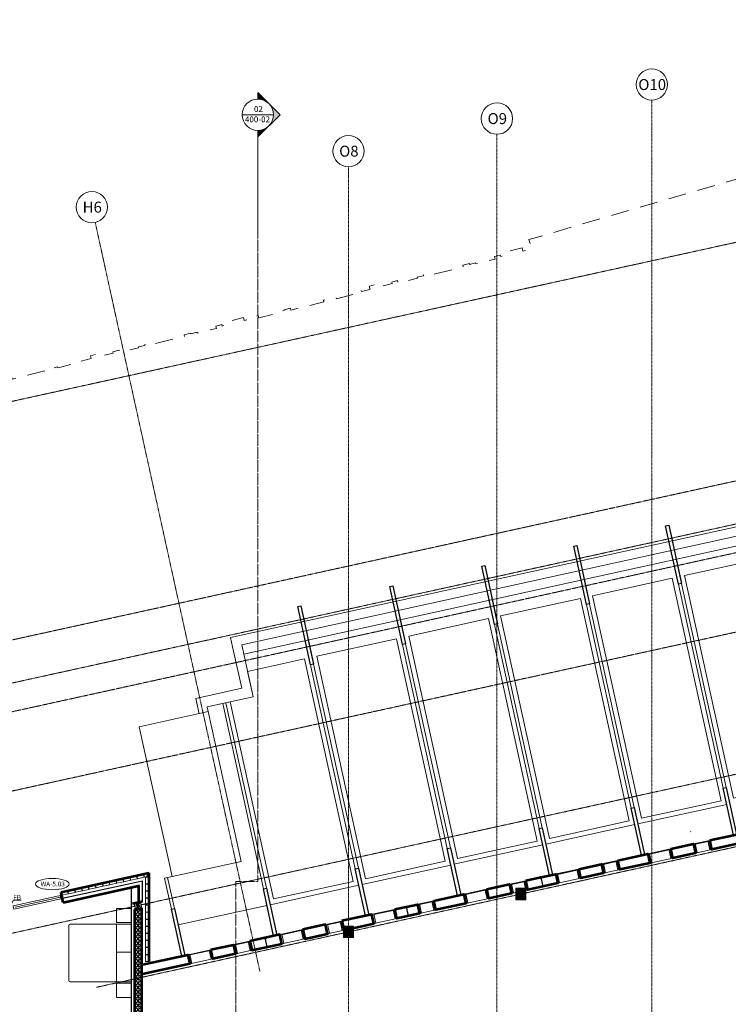
# Model space of a CAD drawing. Units: millimetres. Extents: x -150 to 289390, y -150 to 153190.
# Drawn here: x 202836 to 225415, y 115389 to 146777 of the extents above; entities that cross this region are included whole.
import ezdxf
from ezdxf.enums import TextEntityAlignment as Align

# ---------------------------------------------------------------- set-up
doc = ezdxf.new("R2010")
doc.units = ezdxf.units.MM
doc.header["$MEASUREMENT"] = 0
for name, pattern in [('DGN Style 2', [952.900448, 571.740269, -381.160179]), ('DGN Style 4', [16.586239, 8.28794, -4.14397, 0.01036, -4.14397]), ('DGN Style 7', [20.719849, 9.323932, -4.14397, 3.107977, -4.14397])]:
    doc.linetypes.add(name, pattern=pattern)
for name, color, linetype, lineweight in [('10044_P_05_PMK_PRIVATE - Colour fill 1', 254, 'Continuous', 0), ('10044_P_05_PMK_PRIVATE - Fire strategy', 221, 'Continuous', 0), ('10044_P_05_PMK_PRIVATE - Fire Strategy_Notes', 7, 'Continuous', 0), ('10044_P_05_PMK_PRIVATE - Furniture - Loose', 190, 'Continuous', 0), ('10044_P_05_PMK_PRIVATE - Hatching blockwork', 70, 'Continuous', 0), ('10044_P_05_PMK_PRIVATE - Internal walls_Partitions', 41, 'Continuous', 0), ('10044_P_05_PMK_PRIVATE - Landscape Proposed Soft', 83, 'Continuous', 0), ('10044_P_05_PMK_PRIVATE - Masonry', 15, 'Continuous', 0), ('10044_P_05_PMK_PRIVATE - Plasterboard_Linings', 33, 'Continuous', 0), ('10044_P_05_PMK_PRIVATE - Roof', 9, 'Continuous', 0), ('10044_P_05_PMK_PRIVATE - Roof covering', 253, 'Continuous', 0), ('10044_P_05_PMK_PRIVATE - Structural steelwork - Primary', 41, 'Continuous', 0), ('10044_P_05_PMK_PRIVATE - Structure', 41, 'Continuous', 0), ('10044_P_05_PMK_PRIVATE - Walls', 131, 'Continuous', 0), ('10044_P_05_PMK_PRIVATE - WALLS_DETAIL', 14, 'Continuous', 0), ('10044_P_05_PMK_PRIVATE - Window numbers', 15, 'Continuous', 0), ('10044_P_05_PMK_PRIVATE - Windows', 143, 'Continuous', 0), ('10044_PMK_Boundary - Boundaries_Building Outline', 30, 'DGN Style 2', 0), ('10044_PMK_Grid - Structural grid', 42, 'DGN Style 4', 0), ('10044_PMK_Section Lines - Section lines', 83, 'Continuous', 0)]:
    doc.layers.add(name, color=color, linetype=linetype, lineweight=lineweight)
doc.styles.add('ESA 5.0 Centre', font='arial.ttf', dxfattribs={"height": 5})
doc.styles.add('Style-hll_____', font='hll_____.shx')
pattern_1 = [(308.348, (220981, 136209), (-3716.6617, 4896.1233), [1.5, -7496.34]), (331.978, (221914, 135227), (-959.69, 24.41), [2.33, -2144.29]), (133.543, (221036.4, 135847.7), (-959.69, 24.415), [3.53, -1354.11]), (133.543, (221069.4, 135672.2), (-959.69, 24.415), [3.53, -1354.11]), (133.543, (221014.3, 135371.7), (-959.69, 24.415), [3.53, -1354.11]), (133.543, (220997.3, 135294.8), (-959.69, 24.415), [3.53, -1354.11]), (133.543, (221109.26, 135272), (-959.69, 24.415), [3.53, -1354.11]), (133.543, (221294.9, 135294.7), (-959.69, 24.415), [3.54, -1354.11]), (133.543, (221475.8, 135330.04), (-959.69, 24.415), [3.53, -1354.11]), (205.108, (221057, 135762), (-984.105, -935.28), [5.59, -2141.04]), (205.108, (221021, 135643), (-984.105, -935.28), [5.59, -2141.04]), (205.108, (221424, 135269), (-984.105, -935.28), [5.59, -2141.04]), (133.543, (221049.4, 135572.9), (-959.69, 24.415), [3.53, -1354.11]), (133.543, (221070.4, 135317.9), (-959.69, 24.415), [3.53, -1354.11]), (133.543, (221209.5, 135279.44), (-959.69, 24.415), [3.53, -1354.11]), (133.543, (221534.35, 135271.2), (-959.69, 24.415), [3.53, -1354.11]), (70.108, (221076, 135486), (-24.41, -959.69), [5.26, -3030.52]), (70.108, (221185, 135390), (-24.41, -959.69), [5.26, -3030.52]), (70.108, (221041, 135937), (-24.41, -959.69), [5.26, -3030.52]), (70.108, (221139, 136069), (-24.41, -959.69), [5.26, -3030.52]), (70.108, (221043, 136123), (-24.41, -959.69), [5.26, -3030.52]), (70.108, (221326, 136106), (-24.41, -959.69), [5.26, -3030.52]), (70.108, (221497, 136139), (-24.41, -959.69), [5.26, -3030.52]), (70.108, (221732, 136040), (-24.41, -959.69), [5.26, -3030.52]), (70.108, (221840, 136063), (-24.41, -959.69), [5.26, -3030.52]), (70.108, (221796, 135893), (-24.41, -959.69), [5.26, -3030.52]), (70.108, (221822, 135746), (-24.41, -959.69), [5.26, -3030.52]), (70.108, (221735, 135604), (-24.41, -959.69), [5.26, -3030.52]), (70.108, (221827, 135474), (-24.41, -959.69), [5.26, -3030.52]), (70.108, (221752, 135371), (-24.41, -959.69), [5.26, -3030.52]), (70.108, (221785, 135298), (-24.41, -959.69), [5.26, -3030.52]), (70.108, (221703, 135266), (-24.41, -959.69), [5.26, -3030.52]), (70.108, (221353, 135493), (-24.41, -959.69), [5.26, -3030.52]), (70.108, (221234, 135677), (-24.41, -959.69), [5.26, -3030.52]), (70.108, (221449, 135894), (-24.41, -959.69), [5.26, -3030.52]), (70.108, (221660, 135847), (-24.41, -959.69), [5.26, -3030.52]), (70.108, (221644, 135704), (-24.41, -959.69), [5.26, -3030.52]), (70.108, (221427, 135653), (-24.41, -959.69), [5.26, -3030.52]), (70.108, (221515, 135542), (-24.41, -959.69), [5.26, -3030.52]), (70.108, (221578, 135487), (-24.41, -959.69), [5.26, -3030.52]), (70.108, (221285, 135854), (-24.41, -959.69), [5.26, -3030.52]), (70.108, (221228, 135970), (-24.41, -959.69), [5.26, -3030.52]), (133.543, (221631.7, 135336.1), (-959.69, 24.415), [3.53, -1354.11]), (133.543, (221845.26, 135405), (-959.69, 24.415), [3.53, -1354.11]), (133.543, (221608.2, 135601.4), (-959.69, 24.415), [3.53, -1354.11]), (133.543, (221844.9, 135665.06), (-959.69, 24.415), [3.53, -1354.11]), (133.543, (221524.5, 135787), (-959.69, 24.415), [3.53, -1354.11]), (133.543, (221816.5, 135828.3), (-959.69, 24.415), [3.53, -1354.11]), (133.543, (221597.2, 135991.8), (-959.69, 24.415), [3.53, -1354.11]), (133.543, (221723.7, 136116.3), (-959.69, 24.415), [3.53, -1354.11]), (133.543, (221376.2, 136085.64), (-959.69, 24.415), [3.53, -1354.11]), (133.543, (221437.04, 136007.46), (-959.69, 24.415), [3.53, -1354.11]), (133.543, (221179.7, 136137.1), (-959.69, 24.415), [3.53, -1354.11]), (133.543, (221157.5, 135996), (-959.69, 24.415), [3.53, -1354.11]), (133.543, (221067.14, 136012.2), (-959.69, 24.415), [3.53, -1354.11]), (133.543, (221152.1, 135875.4), (-959.69, 24.415), [3.53, -1354.11]), (133.543, (221344.85, 135768.34), (-959.69, 24.415), [3.53, -1354.11]), (133.543, (221170.6, 135779.74), (-959.69, 24.415), [3.53, -1354.11]), (133.543, (221325.96, 135940.64), (-959.69, 24.415), [3.53, -1354.11]), (133.543, (221218.66, 135564.9), (-959.69, 24.415), [3.53, -1354.11]), (191.071, (221331, 135433), (-4822.8685, -837.5729), [5.264, -8845.5]), (191.071, (221860, 135549), (-4822.8685, -837.5729), [5.264, -8845.5]), (191.071, (221880, 135913), (-4822.8685, -837.5729), [5.264, -8845.5]), (191.071, (221730, 135755), (-4822.8685, -837.5729), [5.264, -8845.5]), (191.071, (221319, 135614), (-4822.8685, -837.5729), [5.264, -8845.5]), (191.071, (221076, 135397), (-4822.8685, -837.5729), [5.264, -8845.5]), (191.071, (221266, 135803), (-4822.8685, -837.5729), [5.264, -8845.5]), (191.071, (221698, 135953), (-4822.8685, -837.5729), [5.264, -8845.5]), (191.071, (221879, 136022), (-4822.8685, -837.5729), [5.264, -8845.5]), (191.071, (221621, 136140), (-4822.8685, -837.5729), [5.264, -8845.5]), (191.071, (221530, 136043), (-4822.8685, -837.5729), [5.264, -8845.5]), (191.071, (221561, 135896), (-4822.8685, -837.5729), [5.264, -8845.5]), (191.071, (221348, 135365), (-4822.8685, -837.5729), [5.264, -8845.5]), (191.071, (221519, 135423), (-4822.8685, -837.5729), [5.264, -8845.5]), (191.071, (221739, 135464), (-4822.8685, -837.5729), [5.264, -8845.5]), (70.108, (221875, 135801), (-24.41, -959.69), [5.26, -3030.52]), (70.108, (221886, 135494), (-24.41, -959.69), [5.26, -3030.52]), (70.108, (221867, 135323), (-24.41, -959.69), [5.26, -3030.52]), (70.108, (221102, 136173), (-24.41, -959.69), [5.26, -3030.52]), (70.108, (221242, 136174), (-24.41, -959.69), [5.26, -3030.52]), (70.108, (221423, 136147), (-24.41, -959.69), [5.26, -3030.52]), (70.108, (221796, 136170), (-24.41, -959.69), [5.26, -3030.52]), (70.108, (221907, 136144), (-24.41, -959.69), [5.26, -3030.52]), (70.108, (221915, 136102), (-24.41, -959.69), [5.26, -3030.52])]

# ---------------------------------------------------------------- blocks, each defined once
blk = doc.blocks.new('*U221')
at = {"layer": '10044_P_05_PMK_PRIVATE - Windows'}
for p, q in [((-286, 93), (212, 202)), ((-232, -202), (286, -89))]:
    blk.add_line(p, q, dxfattribs=at)
at = {"layer": '10044_P_05_PMK_PRIVATE - Windows', "lineweight": 0}
blk.add_line((217, 178), (227, 180), dxfattribs=at)
at = {"layer": '10044_P_05_PMK_PRIVATE - Windows', "flags": 128}
for points in [[(-286, 93), (-237, 104), (-173, -189), (-222, -200), (-286, 93)], [(-236, 96), (165, 184), (168, 169), (-232, 81), (-236, 96)], [(163, 192), (212, 202), (276, -91), (227, -102), (163, 192)]]:
    blk.add_lwpolyline(points, close=True, dxfattribs=at)
blk = doc.blocks.new('*U298')
at = {"layer": '10044_P_05_PMK_PRIVATE - Furniture - Loose'}
blk.add_line((-71, 214), (-363, 588), dxfattribs=at)
at = {"layer": '10044_P_05_PMK_PRIVATE - Furniture - Loose', "flags": 128}
for points in [[(774, 1473), (1065, 1098), (710, 822), (418, 1196), (774, 1473)], [(-1109, 8), (-817, -367), (-1172, -643), (-1464, -268), (-1109, 8)]]:
    blk.add_lwpolyline(points, close=True, dxfattribs=at)
for points in [[(347, 1141), (-1038, 63)], [(1582, -372), (412, 1131)], [(675, 794), (-781, -339)], [(-1044, -2), (126, -1505)], [(191, -1515), (1576, -437)]]:
    blk.add_lwpolyline(points, dxfattribs=at)
at = {"layer": '10044_P_05_PMK_PRIVATE - Furniture - Loose'}
for centre, start_param, end_param in [((377, 1104), 4.712389, 6.283185), ((-1008, 26), 0, 1.570796)]:
    blk.add_ellipse(centre, major_axis=(-29.2, 37.5), ratio=0.947368, start_param=start_param, end_param=end_param, dxfattribs=at)
at = {"layer": '10044_P_05_PMK_PRIVATE - Furniture - Loose', "extrusion": (0, 0, -1)}
for centre, start_param, end_param in [((1547, -400), 4.712389, 6.283185), ((162, -1478), 0, 1.570796)]:
    blk.add_ellipse(centre, major_axis=(29.2, -37.5), ratio=0.947368, start_param=start_param, end_param=end_param, dxfattribs=at)
blk = doc.blocks.new('*U302')
at = {"layer": '10044_P_05_PMK_PRIVATE - Fire strategy'}
h = blk.add_hatch(dxfattribs=at)
h.set_pattern_fill('HATCH', color=256, style=0, pattern_type=2)
h.set_pattern_definition([(57.395, (-259.42, -502.25), (-16.8482, 10.7767), [])])
h.paths.add_polyline_path([(-391, -510), (-293, -489), (-272, -586), (-370, -608)])
at = {"layer": '10044_P_05_PMK_PRIVATE - Fire strategy', "flags": 128}
blk.add_lwpolyline([(-391, -510), (-293, -489), (-272, -586), (-370, -608), (-391, -510)], close=True, dxfattribs=at)
at = {"layer": '10044_P_05_PMK_PRIVATE - Fire Strategy_Notes', "flags": 128}
blk.add_lwpolyline([(391, 368), (147, 368), (-342, -499)], dxfattribs=at)
at = {"layer": '10044_P_05_PMK_PRIVATE - Fire Strategy_Notes', "style": 'ESA 5.0 Centre'}
blk.add_text('FB', height=150, dxfattribs=at).set_placement((389, 533), align=Align.TOP_RIGHT)
blk = doc.blocks.new('DRNT1_10')
at = {"layer": '10044_P_05_PMK_PRIVATE - Window numbers', "linetype": 'Continuous'}
blk.add_ellipse((0, 0), major_axis=(540, 0), ratio=0.333333, dxfattribs=at)
at = {"layer": '10044_P_05_PMK_PRIVATE - Window numbers', "linetype": 'Continuous', "style": 'Style-hll_____'}
blk.add_text('WA-5.03', height=150, dxfattribs=at).set_placement((12, 0), align=Align.MIDDLE_CENTER)
blk = doc.blocks.new('*U372')
at = {"layer": '10044_PMK_Grid - Structural grid', "linetype": 'Continuous'}
blk.add_circle((0, 0), 500, dxfattribs=at)
at = {"layer": '10044_PMK_Grid - Structural grid', "linetype": 'Continuous', "style": 'Style-hll_____'}
blk.add_text('H6', height=350, rotation=17.6975, dxfattribs=at).set_placement((12, 4), align=Align.MIDDLE_CENTER)
blk = doc.blocks.new('*U376')
at = {"layer": '10044_PMK_Grid - Structural grid', "linetype": 'Continuous'}
blk.add_circle((0, 0), 500, dxfattribs=at)
at = {"layer": '10044_PMK_Grid - Structural grid', "linetype": 'Continuous', "style": 'Style-hll_____'}
blk.add_text('O10', height=350, rotation=17.6975, dxfattribs=at).set_placement((12, 4), align=Align.MIDDLE_CENTER)
blk = doc.blocks.new('*U377')
at = {"layer": '10044_PMK_Grid - Structural grid', "linetype": 'Continuous'}
blk.add_circle((0, 0), 500, dxfattribs=at)
at = {"layer": '10044_PMK_Grid - Structural grid', "linetype": 'Continuous', "style": 'Style-hll_____'}
blk.add_text('O8', height=350, rotation=17.6975, dxfattribs=at).set_placement((12, 4), align=Align.MIDDLE_CENTER)
blk = doc.blocks.new('*U381')
at = {"layer": '10044_PMK_Grid - Structural grid', "linetype": 'Continuous'}
blk.add_circle((0, 0), 500, dxfattribs=at)
at = {"layer": '10044_PMK_Grid - Structural grid', "linetype": 'Continuous', "style": 'Style-hll_____'}
blk.add_text('O9', height=350, rotation=17.6975, dxfattribs=at).set_placement((12, 4), align=Align.MIDDLE_CENTER)
blk = doc.blocks.new('*U379')
at = {"layer": '10044_PMK_Grid - Structural grid', "linetype": 'DGN Style 4'}
blk.add_line((0, 24295), (0, -25295), dxfattribs=at)
at = {"layer": '10044_PMK_Grid - Structural grid', "linetype": 'Continuous', "rotation": 342.3025365710246}
blk.add_blockref('*U381', (0, 24795), dxfattribs=at)
blk = doc.blocks.new('*U410')
at = {"layer": '10044_PMK_Section Lines - Section lines', "linetype": 'DGN Style 7'}
blk.add_line((-350, 1109), (350, 1109), dxfattribs=at)
at = {"layer": '10044_PMK_Section Lines - Section lines', "linetype": 'DGN Style 7', "flags": 128}
for points in [[(350, 21974), (350, 1109)], [(-350, 1109), (-350, -22202)]]:
    blk.add_lwpolyline(points, dxfattribs=at)
blk = doc.blocks.new('*U411')
at = {"layer": '10044_PMK_Section Lines - Section lines', "linetype": 'Continuous'}
for points in [[(-109, 1936, -0.188995), (231, 1803), (-109, 2142)], [(609, 1436), (269, 1096, 0.391955), (269, 1776)], [(-109, 729), (231, 1069, -0.188962), (-109, 936)]]:
    blk.add_hatch(color=256, dxfattribs=at).paths.add_polyline_path(points)
for p, q in [((-109, 1936), (-109, 2142)), ((598, 1436), (-109, 2142)), ((391, 1436), (-609, 1436)), ((-109, 729), (598, 1436)), ((-109, 936), (-109, 729)), ((-109, 936), (-109, -2142))]:
    blk.add_line(p, q, dxfattribs=at)
blk.add_circle((-109, 1436), 500, dxfattribs=at)
at = {"layer": '10044_PMK_Section Lines - Section lines', "linetype": 'Continuous', "style": 'Style-hll_____'}
for s, p in [('02', (-230, 1527)), ('400-02', (-519, 1194))]:
    blk.add_text(s, height=187.5, dxfattribs=at).set_placement(p)
blk = doc.blocks.new('*U409')
at = {"layer": '10044_PMK_Section Lines - Section lines', "linetype": 'Continuous'}
blk.add_blockref('*U411', (350, 24073.31), dxfattribs=at)
at = {"layer": '10044_PMK_Section Lines - Section lines', "linetype": 'DGN Style 7'}
blk.add_blockref('*U410', (-108.885, -43.405), dxfattribs=at)
blk = doc.blocks.new('*U413')
at = {"layer": '10044_PMK_Section Lines - Section lines', "linetype": 'DGN Style 7'}
blk.add_line((-40647, -8831), (40546, 9010), dxfattribs=at)
blk = doc.blocks.new('*U416')
at = {"layer": '10044_PMK_Section Lines - Section lines', "linetype": 'DGN Style 7'}
blk.add_line((-47102, -10454), (39040, 8482), dxfattribs=at)

msp = doc.modelspace()

# ---------------------------------------------------------------- hatches: boundary and pattern name
at = {"layer": '10044_P_05_PMK_PRIVATE - Colour fill 1'}
for points in [[(218643, 118723), (218643, 119088), (218965, 119088), (218965, 118723)], [(213151, 117515), (213151, 117880), (213473, 117880), (213473, 117515)], [(213151, 117515), (213151, 117880), (213473, 117880), (213473, 117515)], [(213151, 117515), (213151, 117880), (213473, 117880), (213473, 117515)]]:
    msp.add_hatch(color=256, dxfattribs=at).paths.add_polyline_path(points)
at = {"layer": '10044_P_05_PMK_PRIVATE - Hatching blockwork'}
h = msp.add_hatch(dxfattribs=at)
h.set_pattern_fill('CROSSHATCH', color=256, style=0, pattern_type=2)
h.set_pattern_definition([(45, (206821.76, 112457.78), (-70.7107, 70.7107), []), (315, (206821.76, 112457.78), (70.7107, 70.7107), [])])
h.paths.add_polyline_path([(206714, 112458), (206499, 112443), (206499, 118409), (206714, 118456)])
at = {"layer": '10044_P_05_PMK_PRIVATE - Landscape Proposed Soft'}
h = msp.add_hatch(dxfattribs=at)
h.set_pattern_fill('STUCCO', color=256, style=0, pattern_type=2)
h.set_pattern_definition(pattern_1)
h.paths.add_polyline_path([(220483, 128367), (220478, 128392), (219967, 128279)])
h = msp.add_hatch(dxfattribs=at)
h.set_pattern_fill('STUCCO', color=256, style=0, pattern_type=2)
h.set_pattern_definition(pattern_1)
h.paths.add_polyline_path([(220483, 128367), (220478, 128392), (219967, 128279)])

# ---------------------------------------------------------------- linework, layer by layer
at = {"layer": '10044_P_05_PMK_PRIVATE - Hatching blockwork', "flags": 128}
msp.add_lwpolyline([(206714, 112458), (206499, 112443), (206499, 118409), (206714, 118456), (206714, 112458)], close=True, dxfattribs=at)
at = {"layer": '10044_P_05_PMK_PRIVATE - Internal walls_Partitions', "lineweight": 30}
msp.add_line((206399, 113147), (206399, 119113), dxfattribs=at)
at = {"layer": '10044_P_05_PMK_PRIVATE - Masonry', "lineweight": 13, "flags": 128}
for points in [[(205471, 119253), (205493, 119153), (205703, 119199), (205681, 119299), (205471, 119253)], [(205690, 119301), (205712, 119201), (205922, 119247), (205900, 119347), (205690, 119301)], [(205910, 119349), (205932, 119249), (206142, 119295), (206120, 119396), (205910, 119349)], [(206130, 119398), (206152, 119298), (206362, 119344), (206340, 119444), (206130, 119398)], [(206350, 119446), (206372, 119346), (206582, 119392), (206560, 119492), (206350, 119446)], [(206569, 119494), (206591, 119394), (206801, 119440), (206779, 119540), (206569, 119494)], [(206789, 119543), (206811, 119442), (206875, 119456), (206946, 119577), (206789, 119543)], [(206946, 119446), (206844, 119446), (206844, 119231), (206946, 119231), (206946, 119446)], [(206946, 119577), (206875, 119456), (206875, 119456), (206946, 119456), (206946, 119577)], [(204152, 118963), (204174, 118863), (204384, 118909), (204362, 119009), (204152, 118963)], [(204372, 119011), (204394, 118911), (204604, 118957), (204582, 119057), (204372, 119011)], [(204592, 119060), (204614, 118959), (204824, 119006), (204802, 119106), (204592, 119060)], [(204811, 119108), (204833, 119008), (205043, 119054), (205021, 119154), (204811, 119108)], [(205031, 119156), (205053, 119056), (205263, 119102), (205241, 119202), (205031, 119156)], [(205251, 119204), (205273, 119104), (205483, 119151), (205461, 119251), (205251, 119204)], [(206946, 119221), (206844, 119221), (206844, 119006), (206946, 119006), (206946, 119221)], [(206946, 118996), (206844, 118996), (206844, 118781), (206946, 118781), (206946, 118996)], [(206946, 118771), (206844, 118771), (206844, 118556), (206946, 118556), (206946, 118771)], [(206946, 118546), (206844, 118546), (206844, 118331), (206946, 118331), (206946, 118546)], [(206946, 118321), (206844, 118321), (206844, 118106), (206946, 118106), (206946, 118321)], [(206946, 118096), (206844, 118096), (206844, 117881), (206946, 117881), (206946, 118096)], [(206946, 117871), (206844, 117871), (206844, 117656), (206946, 117656), (206946, 117871)], [(206946, 117646), (206844, 117646), (206844, 117431), (206946, 117431), (206946, 117646)], [(206946, 117421), (206844, 117421), (206844, 117206), (206946, 117206), (206946, 117421)], [(206946, 117196), (206844, 117196), (206844, 116981), (206946, 116981), (206946, 117196)], [(206946, 116971), (206844, 116971), (206844, 116756), (206946, 116756), (206946, 116971)]]:
    msp.add_lwpolyline(points, close=True, dxfattribs=at)
at = {"layer": '10044_P_05_PMK_PRIVATE - Plasterboard_Linings', "lineweight": 53}
for p, q in [((204224, 118634), (206622, 119161)), ((206622, 119161), (206622, 118646)), ((206428, 118603), (206747, 118673))]:
    msp.add_line(p, q, dxfattribs=at)
at = {"layer": '10044_P_05_PMK_PRIVATE - Roof'}
for p, q in [((225252, 122281), (223647, 129596)), ((223745, 129617), (225349, 122303)), ((222321, 121638), (220717, 128955)), ((220814, 128977), (222419, 121660)), ((219391, 120996), (217786, 128315)), ((217883, 128336), (219489, 121017)), ((216461, 120353), (214855, 127674)), ((214953, 127696), (216558, 120374)), ((213530, 119710), (211924, 127034)), ((212022, 127055), (213628, 119732)), ((210600, 119068), (209304, 124978)), ((209401, 125000), (210698, 119089)), ((207670, 118425), (207453, 119414)), ((207550, 119435), (207767, 118446))]:
    msp.add_line(p, q, dxfattribs=at)
at = {"layer": '10044_P_05_PMK_PRIVATE - Roof', "lineweight": 30, "flags": 128}
for points in [[(223924, 128803), (223826, 128782), (223419, 130637), (223517, 130659), (223924, 128803)], [(220993, 128160), (220896, 128139), (220489, 129995), (220586, 130016), (220993, 128160)], [(218063, 127518), (217965, 127496), (217558, 129353), (217656, 129374), (218063, 127518)], [(215133, 126875), (215035, 126854), (214628, 128708), (214726, 128729), (215133, 126875)], [(212202, 126232), (212105, 126211), (211697, 128068), (211795, 128089), (212202, 126232)], [(225678, 120805), (225580, 120783), (225252, 122281), (225349, 122303), (225678, 120805)], [(222747, 120162), (222650, 120140), (222321, 121638), (222419, 121660), (222747, 120162)], [(219817, 119519), (219719, 119498), (219391, 120996), (219489, 121017), (219817, 119519)], [(216887, 118877), (216789, 118855), (216461, 120353), (216558, 120374), (216887, 118877)], [(213956, 118234), (213859, 118212), (213530, 119710), (213628, 119732), (213956, 118234)], [(211026, 117591), (210928, 117570), (210600, 119068), (210698, 119089), (211026, 117591)], [(208096, 116949), (207998, 116927), (207670, 118425), (207767, 118446), (208096, 116949)]]:
    msp.add_lwpolyline(points, close=True, dxfattribs=at)
at = {"layer": '10044_P_05_PMK_PRIVATE - Roof covering', "lineweight": 0}
for p, q in [((222533, 121139), (225366, 121760)), ((219603, 120496), (222436, 121117)), ((216673, 119853), (219505, 120475)), ((213743, 119208), (216575, 119829)), ((210813, 118565), (213645, 119186)), ((207882, 117922), (210715, 118543))]:
    msp.add_line(p, q, dxfattribs=at)
at = {"layer": '10044_P_05_PMK_PRIVATE - Roof covering', "flags": 128}
for points in [[(224021, 129058), (226561, 129615), (228117, 122520), (225577, 121963), (224021, 129058)], [(221091, 128414), (223631, 128972), (225187, 121878), (222647, 121321), (221091, 128414)], [(218161, 127771), (220700, 128329), (222256, 121235), (219717, 120678), (218161, 127771)], [(215231, 127128), (217770, 127685), (219326, 120592), (216786, 120035), (215231, 127128)], [(212301, 126484), (214840, 127042), (216396, 119947), (213856, 119390), (212301, 126484)], [(209543, 125031), (210276, 125192), (210098, 126001), (211910, 126399), (213466, 119304), (210926, 118747), (209543, 125031)]]:
    msp.add_lwpolyline(points, close=True, dxfattribs=at)
at = {"layer": '10044_P_05_PMK_PRIVATE - Structural steelwork - Primary', "flags": 128}
for points in [[(218643, 119088), (218965, 119088), (218965, 118723), (218643, 118723), (218643, 119088)], [(213151, 117880), (213473, 117880), (213473, 117515), (213151, 117515), (213151, 117880)], [(213151, 117880), (213473, 117880), (213473, 117515), (213151, 117515), (213151, 117880)], [(213151, 117880), (213473, 117880), (213473, 117515), (213151, 117515), (213151, 117880)]]:
    msp.add_lwpolyline(points, close=True, dxfattribs=at)
at = {"layer": '10044_P_05_PMK_PRIVATE - Structure'}
for p, q in [((206685, 118660), (206529, 118415)), ((206485, 118616), (206729, 118459))]:
    msp.add_line(p, q, dxfattribs=at)
at = {"layer": '10044_P_05_PMK_PRIVATE - Structure', "flags": 128}
for points in [[(206485, 118616), (206685, 118660), (206687, 118650), (206592, 118629), (206631, 118448), (206727, 118469), (206729, 118459), (206529, 118415), (206527, 118425), (206622, 118446), (206582, 118627), (206487, 118606), (206485, 118616)], [(206529, 118415), (206729, 118459), (206685, 118660), (206485, 118616), (206529, 118415)]]:
    msp.add_lwpolyline(points, close=True, dxfattribs=at)
at = {"layer": '10044_P_05_PMK_PRIVATE - Walls'}
for p, q in [((209554, 127081), (237844, 133285)), ((209911, 126852), (237908, 132992)), ((209618, 126788), (209554, 127081)), ((209909, 125463), (208444, 125142)), ((208445, 125138), (208551, 124654)), ((206646, 124236), (208846, 124718)), ((208846, 124718), (208813, 124866)), ((206646, 124236), (207692, 119467))]:
    msp.add_line(p, q, dxfattribs=at)
at = {"layer": '10044_P_05_PMK_PRIVATE - Walls', "linetype": 'Continuous'}
msp.add_line((207453, 119414), (208330, 119602), dxfattribs=at)
at = {"layer": '10044_P_05_PMK_PRIVATE - Walls', "linetype": 'Continuous', "lineweight": 53}
for p, q in [((204152, 118963), (206946, 119577)), ((206946, 119577), (206946, 116756))]:
    msp.add_line(p, q, dxfattribs=at)
at = {"layer": '10044_P_05_PMK_PRIVATE - Walls', "lineweight": 0}
for p, q in [((219440, 119437), (219504, 119143)), ((219450, 119439), (219514, 119146)), ((215152, 118496), (215216, 118203)), ((215162, 118498), (215226, 118205)), ((210649, 117508), (210713, 117215)), ((210659, 117511), (210723, 117218)), ((210166, 117377), (210176, 117379))]:
    msp.add_line(p, q, dxfattribs=at)
at = {"layer": '10044_P_05_PMK_PRIVATE - Walls', "lineweight": 53}
for p, q in [((204224, 118635), (204152, 118963)), ((206499, 118409), (206714, 118456)), ((206499, 118409), (206499, 112443)), ((206714, 118456), (206714, 112458))]:
    msp.add_line(p, q, dxfattribs=at)
at = {"layer": '10044_P_05_PMK_PRIVATE - Walls', "linetype": 'Continuous', "lineweight": 0, "flags": 128}
msp.add_lwpolyline([(209977, 126552), (237505, 132597)], dxfattribs=at)
at = {"layer": '10044_P_05_PMK_PRIVATE - Walls', "flags": 128}
for points in [[(208810, 124870), (210276, 125192), (210211, 125485), (209911, 126852)], [(209618, 126788), (209909, 125463)], [(208330, 119602), (209893, 119945), (208846, 124718)]]:
    msp.add_lwpolyline(points, dxfattribs=at)
at = {"layer": '10044_P_05_PMK_PRIVATE - Walls', "lineweight": 53, "flags": 128}
for points in [[(224822, 120617), (225779, 120827), (225844, 120534), (224886, 120324), (224822, 120617)], [(223582, 120345), (224304, 120503), (224369, 120210), (223646, 120052), (223582, 120345)], [(221892, 119974), (222849, 120184), (222913, 119891), (221956, 119681), (221892, 119974)], [(220651, 119702), (221374, 119861), (221438, 119568), (220715, 119409), (220651, 119702)], [(218961, 119332), (219440, 119437), (219445, 119412), (219455, 119414), (219450, 119439), (219919, 119541), (219983, 119248), (219026, 119039), (218961, 119332)], [(217721, 119059), (218444, 119218), (218508, 118925), (217785, 118766), (217721, 119059)], [(216031, 118689), (216988, 118899), (217053, 118606), (216095, 118396), (216031, 118689)], [(214790, 118417), (215152, 118496), (215157, 118472), (215167, 118474), (215162, 118498), (215513, 118575), (215578, 118282), (214855, 118124), (214790, 118417)], [(213101, 118046), (213165, 117753), (214122, 117963), (214058, 118256), (213101, 118046)], [(211860, 117774), (211924, 117481), (212647, 117640), (212583, 117933), (211860, 117774)], [(210170, 117404), (210235, 117110), (211192, 117320), (211128, 117613), (210659, 117511), (210664, 117486), (210654, 117484), (210649, 117508), (210170, 117404)], [(208930, 117131), (209653, 117290), (209717, 116997), (208994, 116838), (208930, 117131)]]:
    msp.add_lwpolyline(points, close=True, dxfattribs=at)
msp.add_lwpolyline([(206751, 116654), (208197, 116971), (208261, 116678), (206750, 116346)], dxfattribs=at)
at = {"layer": '10044_P_05_PMK_PRIVATE - WALLS_DETAIL'}
for p, q in [((204195, 118768), (206747, 119328)), ((204197, 118758), (206737, 119316)), ((206737, 119316), (206737, 118671)), ((206747, 119328), (206747, 118673)), ((204219, 118660), (206647, 119194)), ((206647, 119194), (206647, 118651))]:
    msp.add_line(p, q, dxfattribs=at)
at = {"layer": '10044_P_05_PMK_PRIVATE - Windows', "lineweight": 0}
for p, q in [((224214, 120891), (224224, 120894)), ((224818, 120590), (224827, 120592)), ((221887, 119948), (221897, 119950)), ((217716, 119033), (217726, 119035)), ((216027, 118662), (216036, 118664)), ((214786, 118390), (214796, 118392))]:
    msp.add_line(p, q, dxfattribs=at)
at = {"layer": '10044_P_05_PMK_PRIVATE - Windows'}
for p, q in [((224314, 120506), (224812, 120615)), ((222859, 120186), (223572, 120343)), ((224369, 120210), (224886, 120324)), ((221384, 119863), (221882, 119972)), ((222913, 119891), (223646, 120052)), ((219928, 119544), (220641, 119700)), ((221438, 119568), (221956, 119681)), ((219983, 119248), (220715, 119409)), ((216998, 118901), (217711, 119057)), ((204136, 118803), (202686, 118485)), ((215523, 118577), (216021, 118687)), ((217053, 118606), (217785, 118766)), ((214068, 118258), (214781, 118415)), ((215578, 118282), (216095, 118396)), ((212593, 117935), (213091, 118044)), ((214122, 117963), (214855, 118124)), ((211137, 117616), (211850, 117772)), ((212647, 117640), (213165, 117753)), ((209662, 117292), (210161, 117401)), ((208921, 117127), (208931, 117130)), ((208202, 116950), (208212, 116953)), ((208261, 116678), (208994, 116838))]:
    msp.add_line(p, q, dxfattribs=at)
at = {"layer": '10044_P_05_PMK_PRIVATE - Windows', "flags": 128}
for points in [[(224365, 120509), (224765, 120597), (224768, 120582), (224368, 120494), (224365, 120509)], [(224763, 120604), (224812, 120615), (224877, 120322), (224828, 120311), (224763, 120604)], [(222909, 120189), (223525, 120324), (223528, 120310), (222912, 120175), (222909, 120189)], [(223523, 120332), (223572, 120343), (223636, 120050), (223587, 120039), (223523, 120332)], [(224314, 120506), (224363, 120516), (224427, 120223), (224378, 120212), (224314, 120506)], [(221434, 119866), (221835, 119954), (221838, 119939), (221437, 119851), (221434, 119866)], [(221833, 119961), (221882, 119972), (221946, 119679), (221897, 119668), (221833, 119961)], [(222859, 120186), (222908, 120197), (222972, 119904), (222923, 119893), (222859, 120186)], [(219979, 119547), (220594, 119682), (220597, 119667), (219982, 119532), (219979, 119547)], [(220593, 119689), (220641, 119700), (220706, 119407), (220657, 119396), (220593, 119689)], [(221384, 119863), (221433, 119874), (221497, 119581), (221448, 119570), (221384, 119863)], [(219928, 119544), (219977, 119554), (220041, 119261), (219993, 119251), (219928, 119544)], [(217052, 118889), (217667, 119024), (217667, 119024), (217052, 118889), (217052, 118889)], [(217662, 119047), (217711, 119057), (217775, 118764), (217727, 118754), (217662, 119047)], [(202626, 118523), (204174, 118863), (204196, 118765), (202648, 118425), (202626, 118523)], [(204196, 118765), (204174, 118863), (204125, 118852), (204147, 118755), (204196, 118765)], [(215574, 118581), (215974, 118668), (215977, 118654), (215577, 118566), (215574, 118581)], [(215972, 118676), (216021, 118687), (216086, 118394), (216037, 118383), (215972, 118676)], [(216998, 118901), (217047, 118912), (217111, 118619), (217062, 118608), (216998, 118901)], [(214118, 118261), (214734, 118396), (214737, 118382), (214121, 118247), (214118, 118261)], [(214732, 118404), (214781, 118415), (214845, 118122), (214796, 118111), (214732, 118404)], [(215523, 118577), (215572, 118588), (215636, 118295), (215587, 118284), (215523, 118577)], [(212643, 117938), (213044, 118026), (213047, 118011), (212646, 117923), (212643, 117938)], [(213042, 118033), (213091, 118044), (213155, 117751), (213106, 117740), (213042, 118033)], [(214068, 118258), (214117, 118269), (214181, 117976), (214132, 117965), (214068, 118258)], [(211188, 117619), (211803, 117754), (211806, 117739), (211191, 117604), (211188, 117619)], [(211802, 117761), (211850, 117772), (211915, 117479), (211866, 117468), (211802, 117761)], [(212593, 117935), (212642, 117946), (212706, 117652), (212657, 117642), (212593, 117935)], [(210112, 117391), (210161, 117401), (210225, 117108), (210176, 117098), (210112, 117391)], [(211137, 117616), (211186, 117626), (211250, 117333), (211202, 117323), (211137, 117616)], [(208257, 116976), (208873, 117111), (208876, 117096), (208261, 116961), (208257, 116976)], [(208871, 117119), (208920, 117129), (208984, 116836), (208935, 116826), (208871, 117119)], [(209662, 117292), (209711, 117303), (209775, 117010), (209727, 116999), (209662, 117292)], [(209713, 117295), (210113, 117383), (210117, 117368), (209716, 117281), (209713, 117295)], [(208207, 116973), (208256, 116984), (208320, 116691), (208271, 116680), (208207, 116973)]]:
    msp.add_lwpolyline(points, close=True, dxfattribs=at)
for points in [[(211192, 117320), (211924, 117481), (211924, 117481)], [(209727, 116999), (210235, 117110), (210235, 117110)]]:
    msp.add_lwpolyline(points, dxfattribs=at)
at = {"layer": '10044_PMK_Boundary - Boundaries_Building Outline', "flags": 128}
msp.add_lwpolyline([(242270, 146401), (242248, 146477), (241757, 146332), (241742, 146384), (219063, 139766), (219148, 139478), (218868, 139402), (218843, 139499), (218418, 139391), (218435, 139292), (218162, 139224), (218151, 139271), (217967, 139225), (217986, 139148), (217367, 138995), (217360, 139025), (217169, 138978), (217163, 139001), (216953, 138949), (216966, 138895), (215912, 138634), (215899, 138688), (215699, 138638), (215705, 138615), (215504, 138565), (215511, 138535), (214892, 138381), (214873, 138458), (214690, 138412), (214701, 138366), (214428, 138298), (214404, 138397), (213979, 138279), (213996, 138180), (213723, 138112), (213712, 138159), (213528, 138113), (213547, 138036), (212928, 137883), (212921, 137913), (212730, 137866), (212724, 137889), (212514, 137837), (212527, 137783), (211473, 137522), (211460, 137576), (211260, 137526), (211266, 137503), (211065, 137453), (211072, 137423), (210453, 137269), (210434, 137346), (210251, 137300), (210262, 137254), (209989, 137186), (209965, 137285), (209540, 137167), (209561, 137080), (209288, 137012), (209277, 137055), (209084, 137008), (209102, 136934), (208495, 136783), (208487, 136812), (208291, 136763), (208285, 136785), (208078, 136734), (208091, 136683), (207033, 136421), (207019, 136483), (206813, 136417), (206818, 136396), (206618, 136346), (206625, 136320), (206022, 136170), (206003, 136244), (205804, 136194), (205816, 136147), (205548, 136081), (205524, 136180), (205091, 136062), (205112, 135974), (204641, 135857), (204648, 135829), (204051, 135681), (204044, 135710), (203848, 135661), (203842, 135683), (203625, 135630), (203637, 135579), (202600, 135321), (202587, 135375), (202366, 135320), (202372, 135296), (202175, 135248), (202182, 135218), (201589, 135071), (201570, 135148), (201366, 135098), (201378, 135051), (201115, 134986), (201092, 135081), (200649, 134971), (200671, 134879), (200422, 134816), (200411, 134861), (200201, 134808), (200220, 134731), (199332, 134511), (199312, 134589), (199109, 134539), (199121, 134490), (198140, 134244), (198069, 134562), (197504, 134435), (197525, 134335), (196698, 134158), (196678, 134251), (195858, 134071), (195881, 133969), (195051, 133786), (195029, 133883), (179330, 130381), (179313, 130460), (178917, 130361), (178971, 130135), (178998, 130141), (179017, 130057), (178305, 129900), (178140, 130040), (178001, 129875), (178087, 129803), (177935, 129623), (177849, 129696), (176185, 127728), (176271, 127655), (176119, 127476), (176033, 127549), (174369, 125581), (174455, 125508), (174303, 125328), (174217, 125401), (172553, 123433), (172639, 123361), (172488, 123181), (172402, 123254), (170737, 121285), (170823, 121213), (170671, 121033), (170585, 121106), (168921, 119138), (169007, 119065), (168855, 118887), (168759, 118945), (167434, 116734), (167531, 116676), (167410, 116475), (167313, 116532), (165990, 114321), (166086, 114264), (165968, 114067), (165873, 114125), (165781, 113957), (165714, 113969), (165261, 111887), (165334, 111870), (164917, 109620), (164842, 109630), (164761, 109179), (164846, 109158), (163403, 101332), (164407, 99673), (171601, 99644), (171601, 99692), (172215, 99692), (172215, 99592), (176298, 99592), (176298, 99692), (177148, 99692), (177148, 99592), (181232, 99592), (181232, 99692), (181974, 99692), (181974, 99673), (182571, 99663), (182601, 99596), (182658, 99576), (182664, 99559), (183106, 99552), (183130, 99596), (183335, 99613), (184181, 99599), (184181, 99579), (185456, 99539), (185477, 99502), (185879, 99495), (185903, 99539), (186108, 99556), (186950, 99542), (186950, 99522), (188028, 99499), (188233, 99482), (188253, 99445), (188656, 99438), (188680, 99482), (188904, 99506), (189727, 99485), (189726, 99465), (190804, 99442), (191009, 99425), (191030, 99388), (191428, 99381), (191446, 99432), (191504, 99451), (191536, 99517), (192187, 99506), (192187, 99553), (192226, 99553), (192226, 99503), (192815, 99503), (192815, 99403), (195990, 99403), (195990, 99503), (196604, 99503), (196604, 99553), (196676, 99553), (196677, 99311), (196757, 99227), (196782, 99213), (196840, 99126), (196888, 99211), (196913, 99225), (196967, 99296), (196993, 99311), (196996, 99351), (197270, 99363), (198140, 99351), (199149, 99333), (199178, 99271), (199232, 99201), (199257, 99187), (199306, 99100), (199316, 99100), (199364, 99185), (199389, 99199), (199442, 99269), (199468, 99284), (199469, 99293), (199477, 99299), (199478, 99318), (199480, 99320), (199484, 99321), (199618, 99326), (199623, 99345), (200663, 98895), (200663, 98782), (200929, 98779), (201003, 98747), (201014, 98681), (201219, 98681), (201219, 98777), (202129, 98770), (202129, 98682), (202366, 98682), (202374, 98736), (202451, 98768), (202714, 98766), (202714, 98875), (203734, 99291), (203802, 99291), (203805, 99289), (203862, 99268), (203872, 99258), (203873, 99240), (203913, 99227), (203966, 99156), (203991, 99142), (204050, 99055), (204098, 99140), (204123, 99154), (204177, 99225), (204198, 99240), (204203, 99240), (204206, 99288), (206054, 99262), (206354, 99268), (206358, 99219), (206365, 99219), (206384, 99206), (206437, 99136), (206462, 99122), (206511, 99035), (206521, 99035), (206569, 99120), (206594, 99134), (206648, 99204), (206674, 99219), (206677, 99259), (206677, 99421), (206911, 99422), (206911, 99412), (206881, 99411), (206881, 99261), (207262, 99196), (207432, 99196), (234418, 99267), (234588, 99268), (234969, 99335), (234968, 99485), (234979, 99485), (234978, 99477), (235034, 99473), (235035, 99497), (235243, 99500), (235217, 100752), (235161, 100752), (235187, 102473), (235313, 102473), (235299, 103388), (235207, 103389), (235235, 111030), (238212, 111007), (238262, 131533), (238862, 131532), (238849, 132091), (238320, 132079), (238324, 132634), (239114, 132688), (239100, 132929), (239060, 132927), (238900, 133479), (243604, 134936), (243860, 134969), (243742, 137376), (244241, 137398), (244231, 137612), (243902, 137597), (243865, 138045), (243354, 137989), (243134, 139900), (243689, 139964), (243613, 140610), (243062, 140538), (243030, 140796), (244041, 140929), (243938, 141765), (243143, 141664), (243136, 141724), (242922, 141697), (242438, 145708), (243437, 146069), (243372, 146352), (243677, 146442), (243633, 146594), (243600, 146585), (243544, 146777), (242270, 146401)], dxfattribs=at)
at = {"layer": '10044_PMK_Grid - Structural grid', "linetype": 'DGN Style 4'}
for p, q in [((249231, 144861), (158639, 124950)), ((222977, 144210), (222977, 93535)), ((213312, 142086), (213312, 93535)), ((205242, 140312), (210490, 116434)), ((249231, 135881), (158586, 115959)), ((249231, 127905), (158684, 108005)), ((249269, 125600), (205287, 115933)), ((206607, 119144), (206607, 93535))]:
    msp.add_line(p, q, dxfattribs=at)
at = {"layer": '10044_PMK_Section Lines - Section lines', "linetype": 'DGN Style 7'}
msp.add_line((160928, 115556), (242019, 133382), dxfattribs=at)

# ---------------------------------------------------------------- block references
at = {"layer": '10044_P_05_PMK_PRIVATE - Fire Strategy_Notes'}
msp.add_blockref('*U302', (202488, 118341), dxfattribs=at)
at = {"layer": '10044_P_05_PMK_PRIVATE - Furniture - Loose', "rotation": 232.105365423826}
msp.add_blockref('*U298', (205712, 117123), dxfattribs=at)
at = {"layer": '10044_P_05_PMK_PRIVATE - Window numbers', "linetype": 'Continuous'}
msp.add_blockref('DRNT1_10', (203876, 119223), dxfattribs=at)
at = {"layer": '10044_P_05_PMK_PRIVATE - Windows', "lineweight": 0}
msp.add_blockref('*U221', (218740, 119127), dxfattribs=at)
at = {"layer": '10044_PMK_Grid - Structural grid', "linetype": 'Continuous', "rotation": 342.3025365710246}
for name, p in [('*U376', (222977, 144710)), ('*U377', (213312, 142586)), ('*U372', (205135, 140801))]:
    msp.add_blockref(name, p, dxfattribs=at)
at = {"layer": '10044_PMK_Grid - Structural grid', "linetype": 'Continuous'}
msp.add_blockref('*U379', (218042, 118830), dxfattribs=at)
at = {"layer": '10044_PMK_Section Lines - Section lines', "linetype": 'DGN Style 7'}
for name, p in [('*U409', (210182, 118238)), ('*U416', (207550, 128194)), ('*U413', (202003, 121957))]:
    msp.add_blockref(name, p, dxfattribs=at)

doc.saveas('drawing.dxf')
